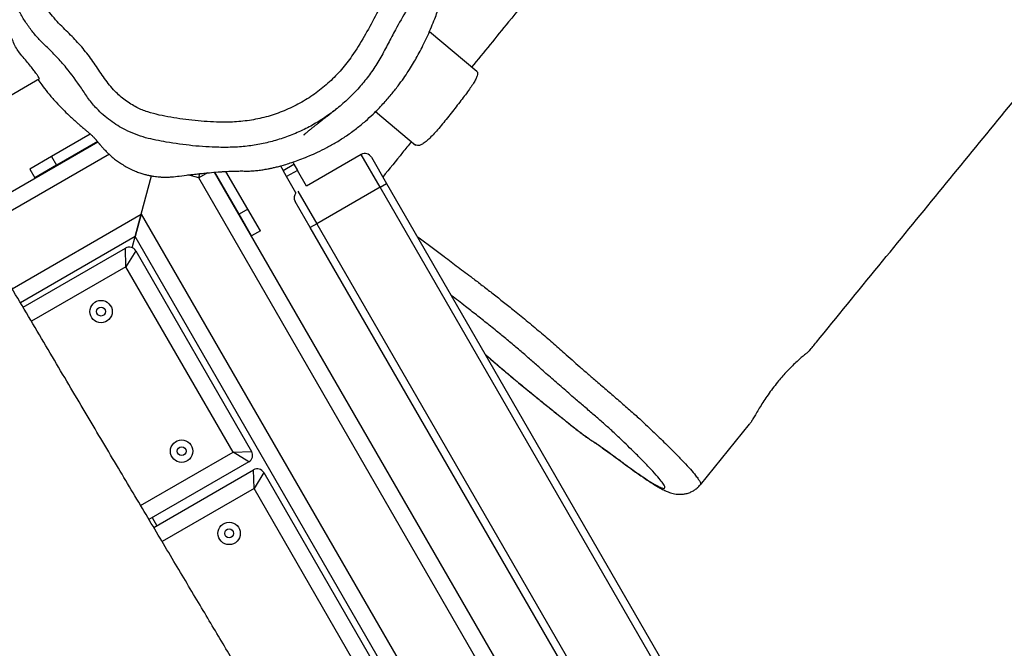
# Model space of a CAD drawing. Units: millimetres. Extents: x -516 to 3976, y 88 to 1613.
# Drawn here: x 1030 to 1069, y 502 to 527 of the extents above; entities that cross this region are included whole.
import ezdxf

# ---------------------------------------------------------------- set-up
doc = ezdxf.new("R2010")
doc.units = ezdxf.units.MM
doc.header["$LTSCALE"] = 45
doc.header["$PDSIZE"] = -1
doc.layers.add('VP-DIM', color=7, linetype='Continuous')
doc.layers.add('VP-EQ', color=7, linetype='Continuous', true_color=0x8a3492)
doc.dimstyles.get("Standard").update_dxf_attribs({"dimtxt": 14, "dimasz": 20, "dimexe": 20, "dimexo": 50, "dimgap": 20, "dimtad": 0, "dimdec": 0, "dimzin": 0, "dimdsep": 46, "dimtxsty": 'Standard', "dimcen": -0.09, "dimadec": 0, "dimazin": 0, "dimtfac": 1, "dimtdec": 4, "dimtofl": 0, "dimtmove": 0, "dimatfit": 3, "dimfxl": 70, "dimfxlon": 1, "dimtolj": 1, "dimtzin": 0, "dimarcsym": 0})

# ---------------------------------------------------------------- blocks, each defined once
blk = doc.blocks.new('*D1268')
at = {"layer": 'Defpoints', "color": 0}
for p in [(1387.385, 1026.967), (262.425, 615.072), (1387.385, 517.223)]:
    blk.add_point(p, dxfattribs=at)
at = {"layer": 'VP-DIM', "color": 0, "lineweight": -2}
for p, q in [((262.425, 956.967), (262.425, 1046.967)), ((1387.385, 956.967), (1387.385, 1046.967)), ((282.425, 1026.967), (779.951, 1026.967)), ((1367.385, 1026.967), (859.618, 1026.967))]:
    blk.add_line(p, q, dxfattribs=at)
at = {"layer": 'VP-DIM', "color": 0}
for points in [[(282.425, 1030.3), (282.425, 1023.633), (262.425, 1026.967)], [(1367.385, 1023.633), (1367.385, 1030.3), (1387.385, 1026.967)]]:
    blk.add_solid(points, dxfattribs=at)
at = {"layer": 'VP-DIM', "color": 0, "insert": (819.784, 1026.967), "char_height": 14, "attachment_point": 5}
blk.add_mtext('\\A1;1140', dxfattribs=at)
blk = doc.blocks.new('*D1269')
at = {"layer": 'Defpoints', "color": 0}
for p in [(723.656, 770.967), (1619.403, 770.967), (527.452, 246.186)]:
    blk.add_point(p, dxfattribs=at)
at = {"layer": 'VP-DIM', "color": 0, "lineweight": -2}
for p, q in [((1549.403, 770.967), (1639.403, 770.967)), ((1619.403, 750.967), (1619.403, 539.05)), ((1619.403, 266.186), (1619.403, 461.717)), ((1549.403, 246.186), (1639.403, 246.186))]:
    blk.add_line(p, q, dxfattribs=at)
at = {"layer": 'VP-DIM', "color": 0}
for points in [[(1622.736, 750.967), (1616.069, 750.967), (1619.403, 770.967)], [(1616.069, 266.186), (1622.736, 266.186), (1619.403, 246.186)]]:
    blk.add_solid(points, dxfattribs=at)
at = {"layer": 'VP-DIM', "color": 0, "insert": (1619.403, 500.384), "char_height": 14, "attachment_point": 5, "rotation": 90}
blk.add_mtext('\\A1;535', dxfattribs=at)
blk = doc.blocks.new('*D1280')
at = {"layer": 'Defpoints', "color": 0}
for p in [(104.913, 1135.37), (104.913, 631.659), (1544.913, 515.112)]:
    blk.add_point(p, dxfattribs=at)
at = {"layer": 'VP-DIM', "color": 0, "lineweight": -2}
for p, q in [((104.913, 1065.37), (104.913, 1155.37)), ((1544.913, 1065.37), (1544.913, 1155.37)), ((124.913, 1135.37), (779.333, 1135.37)), ((1524.913, 1135.37), (863.666, 1135.37))]:
    blk.add_line(p, q, dxfattribs=at)
at = {"layer": 'VP-DIM', "color": 0}
for points in [[(124.913, 1138.703), (124.913, 1132.036), (104.913, 1135.37)], [(1524.913, 1132.036), (1524.913, 1138.703), (1544.913, 1135.37)]]:
    blk.add_solid(points, dxfattribs=at)
at = {"layer": 'VP-DIM', "color": 0, "insert": (821.499, 1135.37), "char_height": 14, "attachment_point": 5}
blk.add_mtext('\\A1;1440', dxfattribs=at)
blk = doc.blocks.new('*D1281')
at = {"layer": 'Defpoints', "color": 0}
for p in [(701.156, 976.077), (531.38, 91.076), (1723.341, 91.076)]:
    blk.add_point(p, dxfattribs=at)
at = {"layer": 'VP-DIM', "color": 0, "lineweight": -2}
for p, q in [((1653.341, 976.077), (1743.341, 976.077)), ((1723.341, 956.077), (1723.341, 536.741)), ((1723.341, 111.076), (1723.341, 459.407)), ((1653.341, 91.076), (1743.341, 91.076))]:
    blk.add_line(p, q, dxfattribs=at)
at = {"layer": 'VP-DIM', "color": 0}
for points in [[(1726.674, 956.077), (1720.008, 956.077), (1723.341, 976.077)], [(1720.008, 111.076), (1726.674, 111.076), (1723.341, 91.076)]]:
    blk.add_solid(points, dxfattribs=at)
at = {"layer": 'VP-DIM', "color": 0, "insert": (1723.341, 498.074), "char_height": 14, "attachment_point": 5, "rotation": 90}
blk.add_mtext('\\A1;885', dxfattribs=at)
blk = doc.blocks.new('RB1247_')
at = {"color": 0, "linetype": 'Continuous', "lineweight": 25}
for p, q in [((388.562, -1194.726), (391.152, -1199.212)), ((385.687, -1196.42), (388.632, -1201.522)), ((388.153, -1201.992), (385.127, -1196.75)), ((384.872, -1203.008), (382.242, -1198.454)), ((383.679, -1202.642), (381.51, -1198.886)), ((382.07, -1198.555), (384.417, -1202.621)), ((387.553, -1198.819), (387.207, -1199.019)), ((388.053, -1199.685), (387.553, -1198.819)), ((387.707, -1199.885), (387.207, -1199.019)), ((388.053, -1199.685), (387.707, -1199.885)), ((388.944, -1201.227), (388.053, -1199.685)), ((388.646, -1201.511), (387.707, -1199.885)), ((376.318, -1206.892), (383.679, -1202.642)), ((383.679, -1202.642), (384.417, -1202.621)), ((384.307, -1203.03), (383.679, -1202.642)), ((358.442, -1218.267), (384.872, -1203.008)), ((374.199, -1203.222), (376.318, -1206.892)), ((384.307, -1203.03), (376.34, -1207.63)), ((384.432, -1202.89), (384.872, -1203.008)), ((385.759, -1203.246), (384.872, -1203.008)), ((384.872, -1203.008), (385.759, -1203.246)), ((375.93, -1207.521), (373.64, -1203.554)), ((385.759, -1203.246), (387.286, -1203.655)), ((373.322, -1203.744), (375.61, -1207.706)), ((373.711, -1203.678), (373.391, -1203.863)), ((374.872, -1207.727), (372.763, -1204.076)), ((387.206, -1205.529), (387.321, -1205.1)), ((360.102, -1221.177), (387.206, -1205.529)), ((387.407, -1205.877), (387.206, -1205.529)), ((387.206, -1205.529), (387.376, -1205.574)), ((387.429, -1206.15), (360.424, -1221.741)), ((385.766, -1207.13), (387.43, -1206.169)), ((385.966, -1207.477), (387.462, -1206.613)), ((375.93, -1207.521), (376.318, -1206.892)), ((376.318, -1206.892), (376.34, -1207.63)), ((384.9, -1207.63), (385.766, -1207.13)), ((385.966, -1207.477), (385.766, -1207.13)), ((385.1, -1207.977), (385.966, -1207.477)), ((367.51, -1211.977), (374.872, -1207.727)), ((374.872, -1207.727), (375.61, -1207.706)), ((375.5, -1208.115), (374.872, -1207.727)), ((385.1, -1207.977), (384.9, -1207.63)), ((375.5, -1208.115), (367.532, -1212.715)), ((386.616, -1209.391), (387.255, -1209.022)), ((387.255, -1209.022), (387.503, -1208.879)), ((387.505, -1209.455), (387.255, -1209.022)), ((387.68, -1208.777), (387.503, -1208.879)), ((387.503, -1208.879), (387.753, -1209.312)), ((385.233, -1209.959), (386.272, -1209.359)), ((386.681, -1209.469), (385.383, -1210.218)), ((386.881, -1209.815), (387.505, -1209.455)), ((387.753, -1209.312), (387.505, -1209.455)), ((387.833, -1209.266), (387.753, -1209.312)), ((388.132, -1211.98), (386.882, -1209.815)), ((361.515, -1223.652), (385.233, -1209.959)), ((385.383, -1210.218), (361.664, -1223.913)), ((385.383, -1210.218), (385.233, -1209.959)), ((386.833, -1212.73), (385.383, -1210.218)), ((386.833, -1212.73), (388.132, -1211.98)), ((388.022, -1212.39), (386.983, -1212.99)), ((389.839, -1212.551), (388.511, -1214.134)), ((352.363, -1232.631), (386.833, -1212.73)), ((386.983, -1212.99), (352.57, -1232.858)), ((386.833, -1212.73), (386.983, -1212.99)), ((391.43, -1216.567), (393.006, -1214.688)), ((375.02, -1225.451), (377.42, -1227.401))]:
    blk.add_line(p, q, dxfattribs=at)
at = {"color": 0, "linetype": 'Continuous', "lineweight": 25, "flags": 128}
for points in [[(382.802, -1198.123), (385.759, -1203.246), (358.764, -1218.832)], [(384.883, -1214.202), (384.78, -1214.342), (384.439, -1214.801), (384.08, -1215.279), (384.08, -1215.279), (384.08, -1215.279)]]:
    blk.add_lwpolyline(points, dxfattribs=at)
at = {"color": 0, "linetype": 'Continuous', "lineweight": 25}
for centre, radius in [((381.895, -1201.652), 0.445), ((381.895, -1201.652), 0.175), ((376.352, -1204.852), 0.445), ((376.352, -1204.852), 0.175), ((373.087, -1206.737), 0.445), ((373.087, -1206.737), 0.175)]:
    blk.add_circle(centre, radius, dxfattribs=at)
for centre, start, end in [((384.157, -1202.771), 300, 30), ((376.19, -1207.371), 210, 300), ((375.35, -1207.856), 300, 30), ((386.422, -1209.618), 49.4712, 120), ((387.872, -1212.13), 300, 30)]:
    blk.add_arc(centre, 0.3, start, end, dxfattribs=at)
for points, knots in [([(382.784, -1182.727), (382.698, -1182.779), (382.328, -1183.005), (381.703, -1183.387), (380.942, -1183.852), (380.276, -1184.258), (379.706, -1184.606), (379.231, -1184.895), (378.851, -1185.127), (378.567, -1185.3), (378.367, -1185.422), (378.206, -1185.52), (377.985, -1185.654), (377.65, -1185.858), (377.191, -1186.138), (376.651, -1186.467), (376.041, -1186.838), (375.361, -1187.252), (374.611, -1187.708), (373.328, -1188.488), (371.565, -1189.56), (369.45, -1190.846), (367.491, -1192.035), (365.684, -1193.131), (363.949, -1194.184), (362.286, -1195.192), (360.695, -1196.156), (359.178, -1197.076), (357.733, -1197.95), (356.564, -1198.657), (355.654, -1199.208), (354.985, -1199.612), (354.35, -1199.996), (353.77, -1200.347), (353.268, -1200.651), (352.863, -1200.896), (352.513, -1201.108), (352.164, -1201.319), (351.751, -1201.569), (351.262, -1201.865), (350.707, -1202.202), (350.162, -1202.531), (349.806, -1202.747), (349.654, -1202.839)], [0, 0, 0, 0, 0.007742, 0.033626, 0.056625, 0.076738, 0.093967, 0.108312, 0.119772, 0.128349, 0.134042, 0.137899, 0.14293, 0.154057, 0.168234, 0.184538, 0.202959, 0.223496, 0.246149, 0.2709, 0.339718, 0.405815, 0.46253, 0.517075, 0.569451, 0.619656, 0.667661, 0.713456, 0.757041, 0.798416, 0.819206, 0.83939, 0.858952, 0.876688, 0.891847, 0.90443, 0.913337, 0.923524, 0.935988, 0.950728, 0.967745, 0.986251, 1, 1, 1, 1]), ([(356.053, -1214.078), (356.107, -1214.045), (356.659, -1213.712), (357.68, -1213.097), (358.91, -1212.358), (359.894, -1211.768), (360.653, -1211.312), (361.415, -1210.856), (362.275, -1210.34), (363.281, -1209.738), (364.448, -1209.039), (365.731, -1208.272), (367.128, -1207.436), (368.641, -1206.533), (370.268, -1205.562), (372.011, -1204.524), (373.87, -1203.418), (375.844, -1202.244), (377.933, -1201.004), (380.139, -1199.697), (382.413, -1198.352), (384.752, -1196.971), (386.8, -1195.763), (388.084, -1195.008), (388.568, -1194.723)], [0, 0, 0, 0, 0.004967, 0.05115, 0.094551, 0.118823, 0.142127, 0.164758, 0.18928, 0.221718, 0.257685, 0.297182, 0.340208, 0.386764, 0.43685, 0.490466, 0.547613, 0.60829, 0.672499, 0.740239, 0.811512, 0.881946, 0.955521, 1, 1, 1, 1]), ([(395.077, -1214.55), (395.077, -1214.55), (394.94, -1214.459), (394.288, -1214.036), (393.448, -1213.528), (392.543, -1213.053), (392.001, -1212.767), (391.484, -1212.451), (391.008, -1212.091), (390.564, -1211.697), (390.15, -1211.263), (389.775, -1210.795), (389.443, -1210.3), (389.154, -1209.78), (388.908, -1209.231), (388.711, -1208.666), (388.564, -1208.095), (388.465, -1207.518), (388.416, -1206.928), (388.415, -1206.182), (388.471, -1205.284), (388.61, -1204.313), (388.754, -1203.551), (388.93, -1203.012), (389.142, -1202.536), (389.468, -1202.008), (389.894, -1201.52), (390.342, -1201.15), (390.908, -1200.781), (391.476, -1200.369), (392.024, -1199.89), (392.396, -1199.507), (392.737, -1199.159), (393.077, -1198.876), (393.442, -1198.618), (393.842, -1198.383), (394.274, -1198.18), (394.741, -1198.01), (395.228, -1197.885), (395.851, -1197.788), (396.602, -1197.734), (397.486, -1197.739), (398.374, -1197.821), (399.19, -1197.967), (399.923, -1198.153), (400.581, -1198.37), (401.222, -1198.647), (401.84, -1198.985), (402.424, -1199.379), (402.976, -1199.83), (403.493, -1200.332), (403.938, -1200.863), (404.292, -1201.419), (404.462, -1201.8), (404.532, -1201.997), (404.532, -1201.997)], [0, 0, 0, 0, 0, 0.014539, 0.068695, 0.086788, 0.10488, 0.122935, 0.140266, 0.157597, 0.175423, 0.193249, 0.21062, 0.227991, 0.245877, 0.263762, 0.280854, 0.297946, 0.315508, 0.333078, 0.363944, 0.394983, 0.419778, 0.432421, 0.445063, 0.465774, 0.487088, 0.502018, 0.516978, 0.546882, 0.564011, 0.58121, 0.594128, 0.607045, 0.620325, 0.633605, 0.648055, 0.662505, 0.677478, 0.692456, 0.718219, 0.743983, 0.770493, 0.797002, 0.817212, 0.837415, 0.858156, 0.878898, 0.899625, 0.920352, 0.941846, 0.963319, 0.981474, 1, 1, 1, 1, 1]), ([(391.157, -1199.208), (391.156, -1199.209), (391.153, -1199.214), (391.192, -1199.188), (391.273, -1199.131), (391.396, -1199.044), (391.554, -1198.927), (391.737, -1198.78), (391.942, -1198.608), (392.143, -1198.432), (392.359, -1198.286), (392.573, -1198.179), (392.744, -1198.112), (392.84, -1198.086), (392.86, -1198.081)], [0, 0, 0, 0, 0.041211, 0.144192, 0.243903, 0.346494, 0.446375, 0.549223, 0.648306, 0.750073, 0.826095, 0.904372, 0.980392, 1, 1, 1, 1]), ([(393.16, -1200.156), (393.01, -1200.31), (392.709, -1200.618), (392.223, -1201.049), (391.695, -1201.43), (391.149, -1201.786), (390.662, -1202.167), (390.277, -1202.603), (390.085, -1202.913), (389.932, -1203.213), (389.816, -1203.504), (389.698, -1203.957), (389.579, -1204.584), (389.468, -1205.383), (389.41, -1206.258), (389.423, -1207.036), (389.505, -1207.709), (389.661, -1208.372), (389.896, -1209.013), (390.202, -1209.627), (390.574, -1210.202), (391.01, -1210.729), (391.501, -1211.206), (392.104, -1211.67), (392.818, -1212.105), (393.617, -1212.541), (394.421, -1212.969), (395.053, -1213.335), (395.506, -1213.64), (395.818, -1213.827), (396.216, -1213.956), (396.683, -1213.996), (397.268, -1214.011), (397.918, -1213.966), (398.592, -1213.847), (399.209, -1213.635), (399.761, -1213.351), (400.29, -1213.02), (400.805, -1212.666), (401.289, -1212.33), (401.762, -1212.043), (402.207, -1211.781), (402.62, -1211.507), (402.979, -1211.195), (403.397, -1210.687), (403.853, -1209.952), (404.327, -1208.995), (404.63, -1208.142), (404.823, -1207.429), (404.932, -1206.865), (404.97, -1206.291), (404.927, -1205.718), (404.822, -1205.236), (404.673, -1204.854), (404.475, -1204.457), (404.249, -1203.942), (404.016, -1203.306), (403.777, -1202.672), (403.503, -1202.056), (403.127, -1201.437), (402.62, -1200.851), (402.003, -1200.304), (401.326, -1199.836), (400.598, -1199.457), (399.833, -1199.168), (398.961, -1198.934), (397.986, -1198.774), (396.917, -1198.722), (396.022, -1198.769), (395.313, -1198.889), (394.792, -1199.047), (394.242, -1199.294), (393.679, -1199.651), (393.333, -1199.988), (393.16, -1200.156)], [0, 0, 0, 0, 0.013495, 0.026992, 0.040614, 0.054259, 0.067837, 0.07918, 0.090524, 0.090554, 0.100282, 0.110069, 0.119857, 0.140219, 0.160581, 0.174726, 0.188902, 0.203028, 0.217291, 0.2316, 0.245862, 0.260114, 0.274412, 0.288665, 0.307661, 0.326688, 0.345728, 0.364743, 0.372364, 0.379973, 0.387452, 0.39832, 0.409203, 0.424139, 0.439069, 0.451924, 0.464836, 0.477885, 0.490996, 0.504017, 0.514808, 0.525602, 0.536373, 0.545818, 0.555264, 0.577511, 0.599836, 0.622094, 0.63409, 0.646094, 0.658037, 0.670004, 0.681952, 0.688798, 0.695655, 0.709767, 0.723957, 0.738122, 0.752172, 0.766166, 0.783304, 0.800539, 0.817718, 0.834734, 0.85182, 0.868872, 0.891183, 0.913565, 0.935876, 0.947188, 0.958537, 0.969838, 0.984917, 1, 1, 1, 1]), ([(391.113, -1199.145), (391.042, -1199.196), (390.88, -1199.313), (390.602, -1199.53), (390.299, -1199.787), (390.01, -1200.056), (389.782, -1200.285), (389.629, -1200.445), (389.54, -1200.543), (389.482, -1200.606), (389.43, -1200.665), (389.369, -1200.733), (389.294, -1200.819), (389.193, -1200.936), (389.104, -1201.04), (389.036, -1201.121), (388.994, -1201.169), (388.963, -1201.207), (388.924, -1201.25), (388.884, -1201.295), (388.841, -1201.341), (388.789, -1201.391), (388.744, -1201.43), (388.706, -1201.462), (388.687, -1201.477), (388.658, -1201.501), (388.63, -1201.524), (388.601, -1201.549), (388.584, -1201.562), (388.574, -1201.571), (388.566, -1201.578), (388.557, -1201.585), (388.546, -1201.594), (388.533, -1201.605), (388.512, -1201.623), (388.486, -1201.645), (388.444, -1201.681), (388.397, -1201.723), (388.342, -1201.773), (388.285, -1201.828), (388.226, -1201.886), (388.155, -1201.959), (388.058, -1202.065), (387.952, -1202.195), (387.842, -1202.344), (387.728, -1202.516), (387.614, -1202.709), (387.515, -1202.906), (387.439, -1203.094), (387.38, -1203.266), (387.336, -1203.42), (387.303, -1203.56), (387.279, -1203.686), (387.262, -1203.799), (387.251, -1203.895), (387.244, -1203.973), (387.241, -1204.028), (387.238, -1204.083), (387.236, -1204.146), (387.236, -1204.217), (387.238, -1204.321), (387.247, -1204.504), (387.286, -1204.797), (387.326, -1205.144), (387.359, -1205.44), (387.38, -1205.638), (387.39, -1205.735), (387.401, -1205.845), (387.42, -1206.037), (387.437, -1206.24), (387.452, -1206.446), (387.461, -1206.589), (387.468, -1206.729), (387.475, -1206.885), (387.479, -1207.075), (387.48, -1207.29), (387.476, -1207.502), (387.484, -1207.691), (387.501, -1207.884), (387.528, -1208.073), (387.559, -1208.241), (387.589, -1208.392), (387.62, -1208.533), (387.652, -1208.68), (387.708, -1208.883), (387.774, -1209.096), (387.857, -1209.341), (387.957, -1209.618), (388.081, -1209.925), (388.231, -1210.263), (388.412, -1210.628), (388.63, -1211.015), (388.885, -1211.412), (389.162, -1211.792), (389.45, -1212.142), (389.775, -1212.497), (390.126, -1212.838), (390.503, -1213.168), (390.849, -1213.441), (391.159, -1213.665), (391.45, -1213.86), (391.7, -1214.015), (391.956, -1214.165), (392.235, -1214.319), (392.535, -1214.472), (392.857, -1214.625), (393.186, -1214.769), (393.505, -1214.897), (393.793, -1215.002), (394.028, -1215.073), (394.173, -1215.111), (394.262, -1215.133), (394.321, -1215.146), (394.393, -1215.162), (394.47, -1215.177), (394.557, -1215.193), (394.649, -1215.209), (394.746, -1215.223), (394.85, -1215.237), (394.953, -1215.249), (395.053, -1215.259), (395.154, -1215.268), (395.257, -1215.276), (395.362, -1215.283), (395.465, -1215.289), (395.57, -1215.294), (395.671, -1215.298), (395.762, -1215.302), (395.842, -1215.305), (395.91, -1215.307), (395.969, -1215.309), (396.02, -1215.311), (396.067, -1215.313), (396.113, -1215.314), (396.161, -1215.316), (396.211, -1215.318), (396.261, -1215.32), (396.311, -1215.322), (396.36, -1215.324), (396.398, -1215.327), (396.424, -1215.328), (396.44, -1215.329), (396.444, -1215.33), (396.446, -1215.33)], [0, 0, 0, 0, 0.005864, 0.01335, 0.021103, 0.027781, 0.033168, 0.036306, 0.037569, 0.038623, 0.039556, 0.040493, 0.042657, 0.047452, 0.05295, 0.060244, 0.068709, 0.078034, 0.087837, 0.098119, 0.108879, 0.120111, 0.140915, 0.146344, 0.15127, 0.154889, 0.157224, 0.157941, 0.158203, 0.15842, 0.158519, 0.158618, 0.158828, 0.159081, 0.159393, 0.160347, 0.161686, 0.164603, 0.168132, 0.172504, 0.177722, 0.183844, 0.190978, 0.197702, 0.205126, 0.213233, 0.222002, 0.231323, 0.240014, 0.247717, 0.254453, 0.260234, 0.26507, 0.268973, 0.271955, 0.273603, 0.274775, 0.275206, 0.276137, 0.277042, 0.277948, 0.28011, 0.284194, 0.289803, 0.295506, 0.300525, 0.305935, 0.31153, 0.317259, 0.336122, 0.344686, 0.353488, 0.362525, 0.372413, 0.38387, 0.396876, 0.411389, 0.424853, 0.43871, 0.452569, 0.465257, 0.473044, 0.480325, 0.487181, 0.492263, 0.497215, 0.501802, 0.506192, 0.510599, 0.515247, 0.520321, 0.525931, 0.532088, 0.538633, 0.544838, 0.550472, 0.558393, 0.565553, 0.572058, 0.577912, 0.583136, 0.588838, 0.594011, 0.598939, 0.603714, 0.608436, 0.613203, 0.617515, 0.621324, 0.624978, 0.628937, 0.631944, 0.635504, 0.639934, 0.646771, 0.655012, 0.664661, 0.67572, 0.688168, 0.701655, 0.716068, 0.731408, 0.748476, 0.766565, 0.785562, 0.803606, 0.82004, 0.834863, 0.84698, 0.857754, 0.867184, 0.875553, 0.884128, 0.893064, 0.902362, 0.913286, 0.925573, 0.939251, 0.953433, 0.966618, 0.978082, 0.989186, 1, 1, 1, 1]), ([(388.913, -1209.701), (388.912, -1209.7), (388.909, -1209.697), (388.919, -1209.708), (388.925, -1209.715), (388.934, -1209.726), (388.944, -1209.738), (388.957, -1209.753), (388.978, -1209.778), (389.014, -1209.821), (389.053, -1209.868), (389.086, -1209.908), (389.113, -1209.942), (389.143, -1209.978), (389.176, -1210.019), (389.212, -1210.063), (389.247, -1210.107), (389.282, -1210.151), (389.314, -1210.191), (389.344, -1210.229), (389.371, -1210.264), (389.396, -1210.295), (389.419, -1210.324), (389.439, -1210.35), (389.456, -1210.372), (389.472, -1210.393), (389.489, -1210.414), (389.509, -1210.44), (389.533, -1210.471), (389.561, -1210.507), (389.593, -1210.548), (389.627, -1210.592), (389.665, -1210.641), (389.704, -1210.692), (389.745, -1210.745), (389.785, -1210.797), (389.825, -1210.848), (389.862, -1210.897), (389.898, -1210.943), (389.921, -1210.973), (389.931, -1210.986), (389.932, -1210.988)], [0, 0, 0, 0, 0.003688, 0.019617, 0.035627, 0.051716, 0.067885, 0.084134, 0.100464, 0.145291, 0.188338, 0.213028, 0.237253, 0.262916, 0.29044, 0.319825, 0.35107, 0.377895, 0.404945, 0.430303, 0.453923, 0.475806, 0.495952, 0.514362, 0.529712, 0.543603, 0.55713, 0.573479, 0.592854, 0.615254, 0.640679, 0.669127, 0.700598, 0.735091, 0.772605, 0.813137, 0.854117, 0.897779, 0.944122, 0.993144, 1, 1, 1, 1]), ([(388.644, -1213.975), (388.499, -1213.857), (388.031, -1213.478), (387.563, -1213.101), (387.24, -1212.841)], [0, 0, 0, 0, 0.311529, 1, 1, 1, 1]), ([(391.429, -1216.566), (391.429, -1216.567), (391.418, -1216.594), (391.365, -1216.605), (391.267, -1216.594), (391.132, -1216.535), (390.971, -1216.442), (390.78, -1216.315), (390.569, -1216.163), (390.337, -1215.988), (390.094, -1215.8), (389.841, -1215.603), (389.589, -1215.406), (389.343, -1215.208), (389.116, -1215.018), (388.913, -1214.835), (388.745, -1214.668), (388.613, -1214.514), (388.526, -1214.38), (388.485, -1214.263), (388.487, -1214.172), (388.522, -1214.129), (388.537, -1214.111)], [0, 0, 0, 0, 0.00271, 0.057887, 0.114805, 0.167759, 0.222274, 0.274792, 0.328838, 0.381271, 0.435219, 0.487738, 0.541781, 0.594282, 0.648326, 0.700421, 0.754062, 0.805552, 0.858542, 0.909919, 0.962731, 1, 1, 1, 1]), ([(384.08, -1215.279), (384.08, -1215.279), (383.94, -1215.46), (383.67, -1215.823), (383.288, -1216.329), (382.94, -1216.782), (382.635, -1217.174), (382.317, -1217.579), (381.955, -1218.033), (381.544, -1218.539), (381.098, -1219.072), (380.658, -1219.583), (380.204, -1220.094), (379.794, -1220.556), (379.417, -1220.989), (379.099, -1221.356), (378.747, -1221.765), (378.363, -1222.214), (377.987, -1222.645), (377.642, -1223.03), (377.344, -1223.348), (376.998, -1223.71), (376.622, -1224.099), (376.234, -1224.487), (375.912, -1224.796), (375.626, -1225.058), (375.402, -1225.25), (375.24, -1225.371), (375.128, -1225.44), (375.054, -1225.468), (375.033, -1225.453), (375.025, -1225.447)], [0, 0, 0, 0, 0, 0.045703, 0.091523, 0.120199, 0.148872, 0.17822, 0.207537, 0.244211, 0.282043, 0.317279, 0.353388, 0.40007, 0.423828, 0.447599, 0.478961, 0.510286, 0.542439, 0.574565, 0.602539, 0.630587, 0.688126, 0.733088, 0.778045, 0.824342, 0.870612, 0.90471, 0.938805, 0.973901, 1, 1, 1, 1]), ([(375.809, -1222.49), (375.775, -1222.537), (375.636, -1222.726), (375.424, -1223.023), (375.204, -1223.351), (375.037, -1223.618), (374.926, -1223.822), (374.873, -1223.961), (374.872, -1224.04), (374.934, -1224.047), (375.064, -1223.974), (375.267, -1223.816), (375.544, -1223.57), (375.886, -1223.246), (376.237, -1222.896), (376.556, -1222.573), (376.84, -1222.28), (377.14, -1221.959), (377.463, -1221.599), (377.783, -1221.231), (378.108, -1220.852), (378.47, -1220.43), (378.864, -1219.976), (379.288, -1219.49), (379.668, -1219.062), (380.018, -1218.668), (380.355, -1218.279), (380.697, -1217.874), (381.051, -1217.445), (381.408, -1217.003), (381.764, -1216.553), (382.144, -1216.067), (382.392, -1215.744), (382.535, -1215.558)], [0, 0, 0, 0, 0.011632, 0.047575, 0.083691, 0.119681, 0.15604, 0.192535, 0.228924, 0.269068, 0.309377, 0.349539, 0.395274, 0.441153, 0.486918, 0.516291, 0.545648, 0.574744, 0.598579, 0.622708, 0.647194, 0.671519, 0.703828, 0.736169, 0.768434, 0.793692, 0.818889, 0.844161, 0.869458, 0.89926, 0.92921, 0.95912, 1, 1, 1, 1]), ([(490.606, -1301.944), (490.491, -1301.851), (490.062, -1301.503), (489.345, -1300.918), (488.48, -1300.211), (487.692, -1299.564), (486.98, -1298.977), (486.355, -1298.46), (485.812, -1298.01), (485.35, -1297.626), (484.954, -1297.296), (484.619, -1297.017), (484.317, -1296.765), (484.047, -1296.539), (483.806, -1296.337), (483.585, -1296.152), (483.346, -1295.952), (483.062, -1295.713), (482.73, -1295.434), (482.06, -1294.871), (481.063, -1294.029), (479.749, -1292.915), (478.418, -1291.781), (477.158, -1290.704), (475.952, -1289.67), (474.784, -1288.666), (473.549, -1287.6), (472.244, -1286.472), (471.04, -1285.428), (469.949, -1284.479), (468.984, -1283.639), (467.99, -1282.771), (466.98, -1281.887), (465.985, -1281.016), (465.018, -1280.167), (464.101, -1279.36), (463.235, -1278.599), (462.444, -1277.902), (461.805, -1277.338), (461.301, -1276.894), (460.931, -1276.567), (460.619, -1276.292), (460.382, -1276.084), (460.194, -1275.918), (460.001, -1275.748), (459.75, -1275.527), (459.416, -1275.233), (459, -1274.866), (458.513, -1274.437), (457.979, -1273.966), (457.421, -1273.474), (456.484, -1272.648), (455.143, -1271.465), (453.372, -1269.902), (451.516, -1268.263), (449.607, -1266.575), (447.307, -1264.539), (444.674, -1262.207), (442.447, -1260.231), (440.994, -1258.94), (440.299, -1258.323), (439.652, -1257.748), (439.099, -1257.256), (438.642, -1256.85), (438.276, -1256.524), (437.975, -1256.256), (437.748, -1256.055), (437.562, -1255.889), (437.373, -1255.72), (437.126, -1255.501), (436.81, -1255.219), (436.424, -1254.875), (435.984, -1254.483), (435.529, -1254.077), (435.092, -1253.686), (434.689, -1253.327), (434.321, -1252.998), (433.951, -1252.667), (433.59, -1252.344), (433.248, -1252.039), (432.965, -1251.787), (432.705, -1251.555), (432.388, -1251.273), (431.971, -1250.9), (431.439, -1250.423), (430.819, -1249.867), (430.11, -1249.231), (429.315, -1248.517), (428.43, -1247.723), (427.455, -1246.849), (426.391, -1245.897), (425.236, -1244.866), (424.029, -1243.792), (422.774, -1242.679), (421.475, -1241.531), (420.099, -1240.32), (418.645, -1239.046), (417.113, -1237.71), (415.449, -1236.267), (413.648, -1234.715), (411.704, -1233.051), (409.665, -1231.317), (407.529, -1229.512), (405.297, -1227.639), (402.968, -1225.697), (400.613, -1223.745), (398.237, -1221.787), (395.846, -1219.826), (393.624, -1218.012), (392.198, -1216.855), (391.598, -1216.367)], [0, 0, 0, 0, 0.003389, 0.012675, 0.021215, 0.029008, 0.036056, 0.042357, 0.047616, 0.052211, 0.056144, 0.059418, 0.062202, 0.065164, 0.067468, 0.069404, 0.071769, 0.074606, 0.077917, 0.081701, 0.094653, 0.107803, 0.121144, 0.134674, 0.145748, 0.157487, 0.169934, 0.183089, 0.196953, 0.206415, 0.216181, 0.22625, 0.236624, 0.246898, 0.256515, 0.266066, 0.274861, 0.282902, 0.290188, 0.294381, 0.298263, 0.301488, 0.303898, 0.305493, 0.307217, 0.309775, 0.313167, 0.317394, 0.322456, 0.328021, 0.333696, 0.33948, 0.356609, 0.374629, 0.393541, 0.413281, 0.432935, 0.463851, 0.49377, 0.501094, 0.50835, 0.515054, 0.520892, 0.525304, 0.529048, 0.532124, 0.534532, 0.535992, 0.537833, 0.540359, 0.543572, 0.547557, 0.552256, 0.557103, 0.561596, 0.565736, 0.569523, 0.572956, 0.577169, 0.580689, 0.583515, 0.585896, 0.588734, 0.593266, 0.598725, 0.605113, 0.612364, 0.620528, 0.629605, 0.639595, 0.650497, 0.662311, 0.675038, 0.687504, 0.700737, 0.714735, 0.729498, 0.745027, 0.761322, 0.779972, 0.799535, 0.820011, 0.841402, 0.863708, 0.886931, 0.911071, 0.934007, 0.957716, 0.982197, 1, 1, 1, 1]), ([(380.202, -1216.905), (380.104, -1217.017), (379.901, -1217.248), (379.555, -1217.652), (379.171, -1218.109), (378.765, -1218.603), (378.369, -1219.09), (377.978, -1219.573), (377.595, -1220.049), (377.3, -1220.42), (377.1, -1220.677), (376.967, -1220.855), (376.858, -1221.014), (376.721, -1221.224), (376.499, -1221.546), (376.174, -1221.997), (375.931, -1222.326), (375.809, -1222.49)], [0, 0, 0, 0, 0.05457, 0.112095, 0.186471, 0.261406, 0.336293, 0.410843, 0.485388, 0.559693, 0.587909, 0.616094, 0.661765, 0.707827, 0.802939, 0.901399, 1, 1, 1, 1]), ([(380.196, -1216.908), (380.172, -1216.935), (380.075, -1217.046), (379.901, -1217.246), (379.675, -1217.508), (379.449, -1217.775), (379.224, -1218.044), (379.003, -1218.311), (378.756, -1218.611), (378.477, -1218.953), (378.161, -1219.344), (377.857, -1219.722), (377.659, -1219.968), (377.571, -1220.078)], [0, 0, 0, 0, 0.027399, 0.111839, 0.193134, 0.277035, 0.360439, 0.442136, 0.52369, 0.639875, 0.762416, 0.893654, 1, 1, 1, 1]), ([(377.571, -1220.078), (377.554, -1220.099), (377.477, -1220.195), (377.35, -1220.355), (377.196, -1220.548), (377.067, -1220.716), (376.961, -1220.857), (376.871, -1220.982), (376.798, -1221.09), (376.73, -1221.193), (376.672, -1221.282), (376.598, -1221.39), (376.501, -1221.53), (376.371, -1221.715), (376.2, -1221.952), (376.007, -1222.215), (375.8, -1222.496), (375.609, -1222.756), (375.446, -1222.985), (375.303, -1223.19), (375.169, -1223.389), (375.044, -1223.583), (374.931, -1223.77), (374.832, -1223.948), (374.758, -1224.104), (374.705, -1224.243), (374.672, -1224.359), (374.649, -1224.475), (374.637, -1224.601), (374.64, -1224.738), (374.664, -1224.886), (374.709, -1225.034), (374.758, -1225.127), (374.782, -1225.172)], [0, 0, 0, 0, 0.008554, 0.039864, 0.06757, 0.090501, 0.114947, 0.136021, 0.156985, 0.181305, 0.207541, 0.232687, 0.25841, 0.302955, 0.349139, 0.397637, 0.447287, 0.497166, 0.537623, 0.579554, 0.625149, 0.67244, 0.722831, 0.776264, 0.829582, 0.861958, 0.885712, 0.906769, 0.926207, 0.945024, 0.963786, 0.982654, 1, 1, 1, 1]), ([(374.782, -1225.172), (374.807, -1225.211), (374.857, -1225.288), (374.939, -1225.382), (374.999, -1225.429), (375.024, -1225.448)], [0, 0, 0, 0, 0.375523, 0.746543, 1, 1, 1, 1]), ([(379.089, -1228.508), (379.007, -1228.444), (378.842, -1228.313), (378.59, -1228.132), (378.342, -1227.965), (378.107, -1227.817), (377.892, -1227.688), (377.706, -1227.579), (377.558, -1227.492), (377.459, -1227.431), (377.432, -1227.409), (377.421, -1227.4)], [0, 0, 0, 0, 0.111403, 0.226072, 0.337457, 0.451942, 0.565703, 0.682719, 0.797064, 0.914892, 1, 1, 1, 1]), ([(380.34, -1229.776), (380.34, -1229.777), (380.342, -1229.781), (380.314, -1229.747), (380.255, -1229.674), (380.162, -1229.562), (380.038, -1229.416), (379.882, -1229.245), (379.696, -1229.051), (379.496, -1228.86), (379.292, -1228.676), (379.157, -1228.565), (379.089, -1228.508)], [0, 0, 0, 0, 0.019802, 0.133742, 0.243301, 0.355927, 0.467567, 0.58234, 0.695715, 0.812461, 0.905282, 1, 1, 1, 1]), ([(380.339, -1229.777), (380.452, -1229.869), (381.577, -1230.784), (383.68, -1232.501), (386.619, -1234.903), (389.463, -1237.234), (392.162, -1239.451), (394.72, -1241.559), (397.141, -1243.559), (399.477, -1245.495), (401.729, -1247.367), (403.897, -1249.174), (405.982, -1250.918), (407.984, -1252.597), (409.902, -1254.21), (411.738, -1255.758), (413.481, -1257.233), (415.134, -1258.633), (416.697, -1259.961), (418.182, -1261.224), (419.595, -1262.429), (420.938, -1263.576), (422.208, -1264.662), (423.397, -1265.681), (424.506, -1266.632), (425.529, -1267.51), (426.482, -1268.33), (427.401, -1269.121), (428.329, -1269.92), (429.552, -1270.975), (431.092, -1272.304), (432.97, -1273.927), (434.942, -1275.633), (436.868, -1277.302), (438.739, -1278.924), (440.542, -1280.489), (442.406, -1282.109), (444.186, -1283.659), (445.874, -1285.132), (447.439, -1286.502), (448.983, -1287.857), (450.561, -1289.248), (452.153, -1290.657), (453.75, -1292.077), (455.257, -1293.422), (456.675, -1294.691), (458.004, -1295.884), (459.227, -1296.986), (460.349, -1297.997), (461.387, -1298.934), (462.406, -1299.856), (463.47, -1300.82), (464.611, -1301.854), (465.83, -1302.961), (466.778, -1303.822), (467.416, -1304.403), (467.708, -1304.668), (467.951, -1304.889), (468.145, -1305.065), (468.294, -1305.202), (468.432, -1305.327), (468.594, -1305.475), (468.81, -1305.671), (469.083, -1305.92), (469.414, -1306.221), (469.802, -1306.574), (470.269, -1307), (470.819, -1307.501), (471.459, -1308.084), (472.17, -1308.733), (472.953, -1309.448), (473.692, -1310.122), (474.169, -1310.558), (474.362, -1310.734)], [0, 0, 0, 0, 0.003511, 0.035086, 0.065701, 0.095357, 0.124054, 0.150232, 0.175559, 0.200033, 0.223655, 0.246426, 0.268345, 0.289413, 0.309631, 0.328997, 0.347513, 0.364871, 0.381409, 0.397127, 0.412026, 0.426353, 0.439831, 0.452459, 0.464238, 0.475168, 0.485075, 0.494633, 0.504501, 0.514684, 0.533653, 0.553629, 0.574614, 0.596607, 0.615157, 0.634366, 0.654234, 0.674758, 0.691345, 0.708315, 0.724961, 0.740939, 0.759092, 0.776301, 0.792567, 0.807892, 0.822275, 0.835717, 0.847669, 0.858764, 0.869522, 0.880889, 0.893474, 0.90675, 0.920712, 0.924432, 0.927616, 0.930262, 0.932372, 0.933944, 0.935159, 0.936886, 0.939238, 0.942215, 0.945818, 0.950048, 0.954905, 0.96109, 0.968062, 0.975821, 0.984368, 0.993701, 1, 1, 1, 1])]:
    blk.add_open_spline(points, degree=3, knots=knots, dxfattribs=at)
blk = doc.blocks.new('RB1247_2D')
at = {"layer": 'VP-EQ', "color": 0, "rotation": 90}
blk.add_blockref('RB1247_', (-168.631, 133.802), dxfattribs=at)

msp = doc.modelspace()

# ---------------------------------------------------------------- block references
at = {"layer": 'VP-EQ', "color": 0}
msp.add_blockref('RB1247_2D', (0, 0), dxfattribs=at)

# ---------------------------------------------------------------- dimensions: what is measured, and where the dimension line sits
at = {"layer": 'VP-DIM', "color": 0}
dim = msp.add_linear_dim(base=(104.913, 1135.37), p1=(1544.913, 515.112), p2=(104.913, 631.659), dimstyle='Standard', dxfattribs=at)
dim.commit()
dim.dimension.update_dxf_attribs({"geometry": '*D1280', "text_midpoint": (821.499, 1135.37), "dimtype": 160})
dim = msp.add_linear_dim(base=(1387.385, 1026.967), p1=(262.425, 615.072), p2=(1387.385, 517.223), text='1140', dimstyle='Standard', dxfattribs=at)
dim.commit()
dim.dimension.update_dxf_attribs({"geometry": '*D1268', "text_midpoint": (819.784, 1026.967), "dimtype": 160})
dim = msp.add_linear_dim(base=(1723.341, 91.076), p1=(701.156, 976.077), p2=(531.38, 91.076), angle=90, dimstyle='Standard', dxfattribs=at)
dim.commit()
dim.dimension.update_dxf_attribs({"geometry": '*D1281', "text_midpoint": (1723.341, 498.074), "dimtype": 160})
dim = msp.add_linear_dim(base=(1619.403, 770.967), p1=(527.452, 246.186), p2=(723.656, 770.967), angle=90, text='535', dimstyle='Standard', dxfattribs=at)
dim.commit()
dim.dimension.update_dxf_attribs({"geometry": '*D1269', "text_midpoint": (1619.403, 500.384), "dimtype": 160})

doc.saveas('drawing.dxf')
